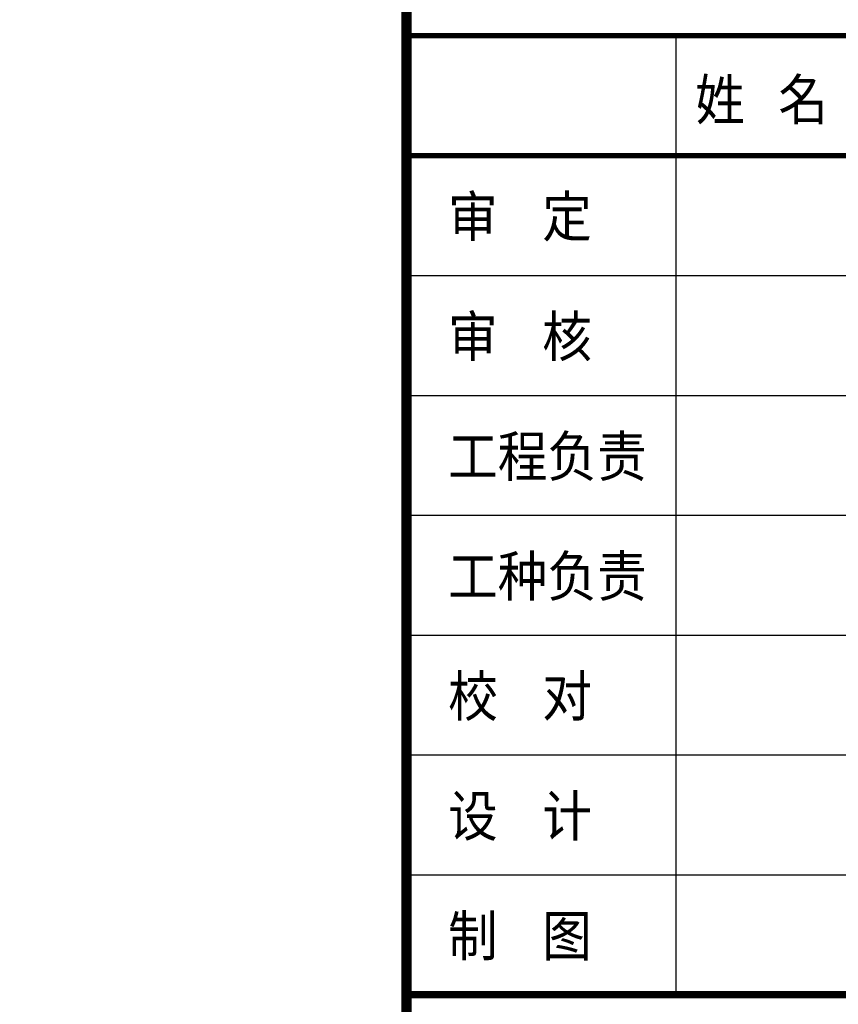
# Model space of a CAD drawing. Extents: x 403280 to 578105, y -1187789 to 8011.
# Drawn here: x 567364 to 572827, y -1170453 to -1163882 of the extents above; entities that cross this region are included whole.
import ezdxf

# ---------------------------------------------------------------- set-up
doc = ezdxf.new("R2010")
doc.units = 0
doc.header["$LTSCALE"] = 700
doc.header["$MEASUREMENT"] = 0
doc.layers.add('A-N-PUB-DIM', color=132, linetype='Continuous')
doc.styles.add('_HZTXT_T3', font='txt.shx', dxfattribs={"width": 0.75, "bigfont": 'hztxt.shx'})
doc.styles.add('宋体', font='txt')
doc.dimstyles.new('_TCH_ARCH&&100', dxfattribs={"dimtxt": 300, "dimasz": 100, "dimexe": 250, "dimexo": 300, "dimgap": 100, "dimtad": 1, "dimdec": 0, "dimzin": 0, "dimdsep": 46, "dimtxsty": '_HZTXT_T3', "dimblk": 'ARCHTICK', "dimcen": 0.09, "dimclrt": 7, "dimazin": 2, "dimtfac": 1, "dimtdec": 0, "dimtix": 1, "dimtmove": 2, "dimatfit": 3, "dimfxl": 100, "dimtolj": 1, "dimtzin": 0, "dimarcsym": 0})

# ---------------------------------------------------------------- blocks, each defined once
blk = doc.blocks.new('A$C1D9D30D9')
for p, q in [((110900, 23800), (117900, 23800)), ((110900, 22200), (117900, 22200)), ((110900, 21400), (117900, 21400)), ((110900, 20600), (117900, 20600)), ((110900, 19800), (117900, 19800)), ((110900, 19000), (117900, 19000)), ((110900, 18200), (117900, 18200))]:
    blk.add_line(p, q)
at = {"const_width": 70}
blk.add_lwpolyline([(110900, 83100), (117900, 83100), (117900, 1000), (110900, 1000)], close=True, dxfattribs=at)
for points, const_width in [([(110900, 23800), (117900, 23800)], 35), ([(110900, 23000), (117900, 23000)], 35), ([(110900, 17400), (117900, 17400)], 50)]:
    blk.add_lwpolyline(points, dxfattribs=dict(const_width=const_width))
blk.add_lwpolyline([(112700, 17400), (112700, 23800)])
at = {"style": '宋体', "width": 0.9}
for s, p in [(' 姓   名', (112753.1, 23238.5)), ('审    定 ', (111177.3, 22457.9)), ('审    核', (111177.3, 21657.9)), ('工程负责', (111177.3, 20857.9)), ('工种负责', (111177.3, 20057.9)), ('校    对', (111177.3, 19257.9)), ('设    计', (111177.3, 18457.9)), ('制    图', (111177.3, 17657.9))]:
    blk.add_text(s, height=270, dxfattribs=at).set_placement(p)
blk = doc.blocks.new('_ArchTick')
at = {"color": 0, "linetype": 'ByBlock', "const_width": 0.4}
blk.add_lwpolyline([(-0.5, -0.5), (0.5, 0.5)], dxfattribs=at)
blk = doc.blocks.new('*D1305')
at = {"layer": 'A-N-PUB-DIM', "color": 0, "lineweight": -2, "transparency": 16777216}
for p, q in [((558432.9, -1171070), (559524.5, -1169179.3)), ((559399.5, -1169395.8), (567713.2, -1174196.2)), ((566746.5, -1175870.3), (567838.2, -1173979.7))]:
    blk.add_line(p, q, dxfattribs=at)
at = {"layer": 'Defpoints', "color": 0, "transparency": 16777216}
for p in [(558282.9, -1171329.8), (567713.2, -1174196.2), (566596.5, -1176130.1)]:
    blk.add_point(p, dxfattribs=at)
at = {"layer": 'A-N-PUB-DIM', "color": 0, "lineweight": -2, "transparency": 16777216, "xscale": 100, "yscale": 100, "zscale": 100}
for p, rotation in [((559399.5, -1169395.8), 149.9976641589298), ((567713.2, -1174196.2), 329.9976641589299)]:
    blk.add_blockref('_ArchTick', p, dxfattribs=dict(at, rotation=rotation))
at = {"layer": 'A-N-PUB-DIM', "color": 7, "transparency": 16777216, "insert": (563681.4, -1171579.5), "char_height": 300, "attachment_point": 5, "rotation": 329.99766, "style": '_HZTXT_T3'}
blk.add_mtext('\\A1;9600', dxfattribs=at)

msp = doc.modelspace()

# ---------------------------------------------------------------- block references
msp.add_blockref('A$C1D9D30D9', (459045, -1187788.8))

# ---------------------------------------------------------------- dimensions: what is measured, and where the dimension line sits
at = {"layer": 'A-N-PUB-DIM'}
dim = msp.add_aligned_dim(p1=(558282.9, -1171329.8), p2=(566596.5, -1176130.1), distance=2233.2, dimstyle='_TCH_ARCH&&100', dxfattribs=at)
dim.commit()
dim.dimension.update_dxf_attribs({"geometry": '*D1305', "text_midpoint": (563681.4, -1171579.5)})

doc.saveas('drawing.dxf')
